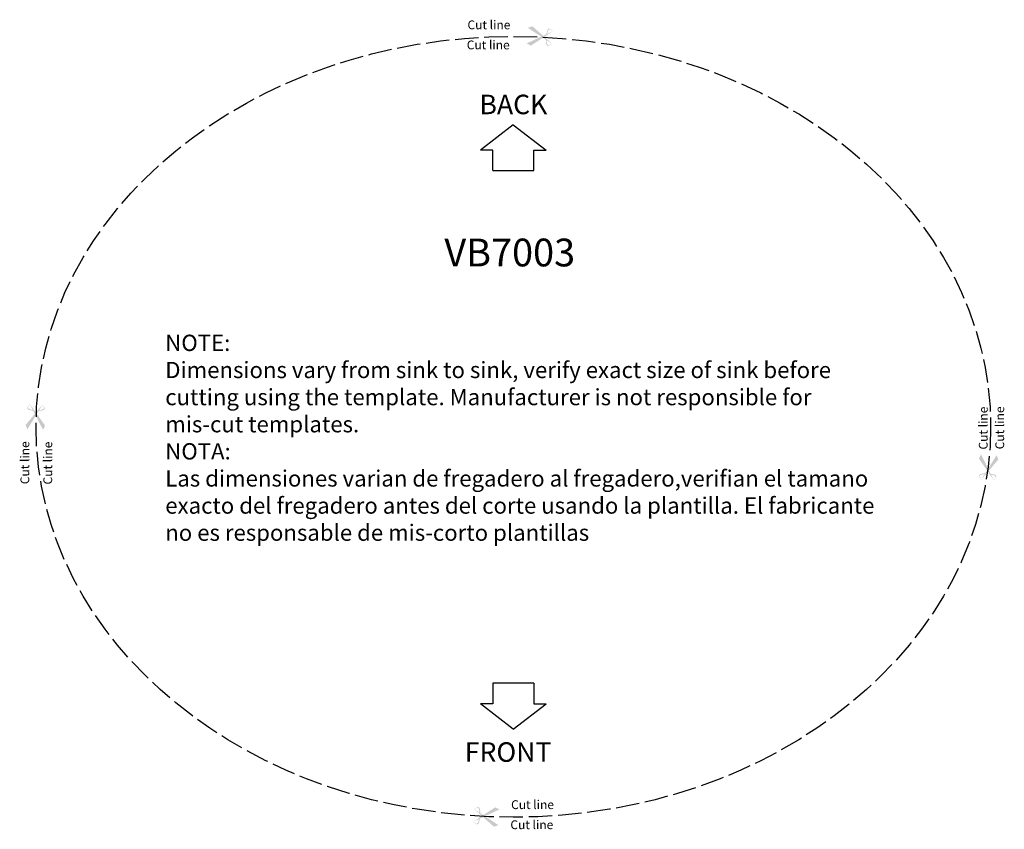
# Model space of a CAD drawing. Units: millimetres. Extents: x 523 to 568.4, y 422.5 to 459.8.
import ezdxf

# ---------------------------------------------------------------- set-up
doc = ezdxf.new("R2010")
doc.units = ezdxf.units.MM
doc.header["$LTSCALE"] = 0.09
doc.linetypes.add('ACAD_ISO02W100', pattern=[15, 12, -3])
doc.linetypes.add('ACAD_ISO03W100', pattern=[30, 12, -18])
doc.styles.get("Standard").update_dxf_attribs({"font": 'SimSun.ttf'})

msp = doc.modelspace()

# ---------------------------------------------------------------- hatches: boundary and pattern name
h = msp.add_hatch(color=256)
edge = h.paths.add_edge_path()
edge.add_line((547.156, 459), (546.602, 458.638))
edge.add_line((546.602, 458.638), (546.406, 458.738))
edge.add_line((546.406, 458.738), (547.078, 459.052))
edge.add_line((547.078, 459.052), (546.459, 459.461))
edge.add_line((546.459, 459.461), (546.668, 459.531))
edge.add_line((546.668, 459.531), (547.162, 459.091))
edge.add_line((547.162, 459.091), (547.306, 459.158))
edge.add_spline(control_points=[(547.306, 459.158), (547.334, 459.289), (547.384, 459.52), (547.55, 459.371), (547.622, 459.306)], knot_values=[0, 0, 0, 0, 2.805029, 4.986604, 4.986604, 4.986604, 4.986604], degree=3, periodic=0)
edge.add_line((547.622, 459.306), (547.218, 459.041))
edge.add_line((547.218, 459.041), (547.579, 458.721))
edge.add_spline(control_points=[(547.579, 458.721), (547.498, 458.667), (547.312, 458.544), (547.296, 458.78), (547.288, 458.913)], knot_values=[0, 0, 0, 0, 2.181574, 4.986604, 4.986604, 4.986604, 4.986604], degree=3, periodic=0)
edge.add_line((547.288, 458.913), (547.156, 459))
edge = h.paths.add_edge_path(flags=16)
edge.add_spline(control_points=[(547.61, 459.3), (547.554, 459.349), (547.422, 459.464), (547.375, 459.282), (547.348, 459.178)], knot_values=[0.002235, 0.002235, 0.002235, 0.002235, 1.699152, 3.97747, 3.97747, 3.97747, 3.97747], degree=3, periodic=0)
edge.add_line((547.348, 459.178), (547.61, 459.3))
edge = h.paths.add_edge_path(flags=16)
edge.add_spline(control_points=[(547.327, 458.888), (547.338, 458.781), (547.358, 458.594), (547.505, 458.688), (547.568, 458.728)], knot_values=[0.002235, 0.002235, 0.002235, 0.002235, 2.280553, 3.97747, 3.97747, 3.97747, 3.97747], degree=3, periodic=0)
edge.add_line((547.568, 458.728), (547.327, 458.888))
h = msp.add_hatch(color=256)
edge = h.paths.add_edge_path()
edge.add_line((523.735, 441.663), (523.314, 441.152))
edge.add_line((523.314, 441.152), (523.392, 440.946))
edge.add_line((523.392, 440.946), (523.778, 441.58))
edge.add_line((523.778, 441.58), (524.116, 440.92))
edge.add_line((524.116, 440.92), (524.209, 441.12))
edge.add_line((524.209, 441.12), (523.826, 441.66))
edge.add_line((523.826, 441.66), (523.908, 441.795))
edge.add_spline(control_points=[(523.908, 441.795), (524.041, 441.808), (524.277, 441.833), (524.147, 442.014), (524.09, 442.093)], knot_values=[0, 0, 0, 0, 2.805029, 4.986604, 4.986604, 4.986604, 4.986604], degree=3, periodic=0)
edge.add_line((524.09, 442.093), (523.783, 441.721))
edge.add_line((523.783, 441.721), (523.504, 442.114))
edge.add_spline(control_points=[(523.504, 442.114), (523.441, 442.039), (523.298, 441.868), (523.531, 441.827), (523.663, 441.804)], knot_values=[0, 0, 0, 0, 2.181574, 4.986604, 4.986604, 4.986604, 4.986604], degree=3, periodic=0)
edge.add_line((523.663, 441.804), (523.735, 441.663))
edge = h.paths.add_edge_path(flags=16)
edge.add_spline(control_points=[(524.083, 442.081), (524.125, 442.02), (524.225, 441.876), (524.039, 441.85), (523.933, 441.834)], knot_values=[0.002235, 0.002235, 0.002235, 0.002235, 1.699152, 3.97747, 3.97747, 3.97747, 3.97747], degree=3, periodic=0)
edge.add_line((523.933, 441.834), (524.083, 442.081))
edge = h.paths.add_edge_path(flags=16)
edge.add_spline(control_points=[(523.642, 441.845), (523.537, 441.868), (523.353, 441.908), (523.463, 442.044), (523.51, 442.102)], knot_values=[0.002235, 0.002235, 0.002235, 0.002235, 2.280553, 3.97747, 3.97747, 3.97747, 3.97747], degree=3, periodic=0)
edge.add_line((523.51, 442.102), (523.642, 441.845))
h = msp.add_hatch(color=256)
edge = h.paths.add_edge_path()
edge.add_line((567.714, 439.05), (568.144, 439.553))
edge.add_line((568.144, 439.553), (568.07, 439.76))
edge.add_line((568.07, 439.76), (567.673, 439.133))
edge.add_line((567.673, 439.133), (567.346, 439.799))
edge.add_line((567.346, 439.799), (567.25, 439.601))
edge.add_line((567.25, 439.601), (567.623, 439.055))
edge.add_line((567.623, 439.055), (567.539, 438.921))
edge.add_spline(control_points=[(567.539, 438.921), (567.405, 438.91), (567.17, 438.89), (567.297, 438.706), (567.352, 438.626)], knot_values=[0, 0, 0, 0, 2.805029, 4.986604, 4.986604, 4.986604, 4.986604], degree=3, periodic=0)
edge.add_line((567.352, 438.626), (567.666, 438.993))
edge.add_line((567.666, 438.993), (567.938, 438.594))
edge.add_spline(control_points=[(567.938, 438.594), (568.002, 438.668), (568.147, 438.837), (567.915, 438.882), (567.784, 438.907)], knot_values=[0, 0, 0, 0, 2.181574, 4.986604, 4.986604, 4.986604, 4.986604], degree=3, periodic=0)
edge.add_line((567.784, 438.907), (567.714, 439.05))
edge = h.paths.add_edge_path(flags=16)
edge.add_spline(control_points=[(567.359, 438.637), (567.318, 438.699), (567.221, 438.845), (567.407, 438.868), (567.514, 438.882)], knot_values=[0.002235, 0.002235, 0.002235, 0.002235, 1.699152, 3.97747, 3.97747, 3.97747, 3.97747], degree=3, periodic=0)
edge.add_line((567.514, 438.882), (567.359, 438.637))
edge = h.paths.add_edge_path(flags=16)
edge.add_spline(control_points=[(567.804, 438.866), (567.909, 438.841), (568.092, 438.798), (567.98, 438.664), (567.932, 438.606)], knot_values=[0.002235, 0.002235, 0.002235, 0.002235, 2.280553, 3.97747, 3.97747, 3.97747, 3.97747], degree=3, periodic=0)
edge.add_line((567.932, 438.606), (567.804, 438.866))
h = msp.add_hatch(color=256)
edge = h.paths.add_edge_path()
edge.add_line((544.403, 423.162), (544.957, 423.525))
edge.add_line((544.957, 423.525), (545.153, 423.425))
edge.add_line((545.153, 423.425), (544.481, 423.111))
edge.add_line((544.481, 423.111), (545.1, 422.702))
edge.add_line((545.1, 422.702), (544.891, 422.632))
edge.add_line((544.891, 422.632), (544.396, 423.072))
edge.add_line((544.396, 423.072), (544.253, 423.005))
edge.add_spline(control_points=[(544.253, 423.005), (544.225, 422.874), (544.175, 422.643), (544.009, 422.792), (543.937, 422.857)], knot_values=[0, 0, 0, 0, 2.805029, 4.986604, 4.986604, 4.986604, 4.986604], degree=3, periodic=0)
edge.add_line((543.937, 422.857), (544.34, 423.121))
edge.add_line((544.34, 423.121), (543.98, 423.442))
edge.add_spline(control_points=[(543.98, 423.442), (544.061, 423.496), (544.247, 423.619), (544.262, 423.383), (544.271, 423.25)], knot_values=[0, 0, 0, 0, 2.181574, 4.986604, 4.986604, 4.986604, 4.986604], degree=3, periodic=0)
edge.add_line((544.271, 423.25), (544.403, 423.162))
edge = h.paths.add_edge_path(flags=16)
edge.add_spline(control_points=[(543.949, 422.863), (544.005, 422.814), (544.137, 422.699), (544.184, 422.881), (544.211, 422.985)], knot_values=[0.002235, 0.002235, 0.002235, 0.002235, 1.699152, 3.97747, 3.97747, 3.97747, 3.97747], degree=3, periodic=0)
edge.add_line((544.211, 422.985), (543.949, 422.863))
edge = h.paths.add_edge_path(flags=16)
edge.add_spline(control_points=[(544.232, 423.275), (544.221, 423.382), (544.201, 423.569), (544.054, 423.475), (543.991, 423.435)], knot_values=[0.002235, 0.002235, 0.002235, 0.002235, 2.280553, 3.97747, 3.97747, 3.97747, 3.97747], degree=3, periodic=0)
edge.add_line((543.991, 423.435), (544.232, 423.275))

# ---------------------------------------------------------------- linework, layer by layer
for p, q in [((545.791, 454.983), (544.285, 453.818)), ((545.791, 454.983), (547.298, 453.818)), ((544.85, 453.818), (544.285, 453.818)), ((544.85, 452.876), (544.85, 453.818)), ((546.733, 452.876), (546.733, 453.818)), ((546.733, 453.818), (547.298, 453.818)), ((544.85, 452.876), (546.733, 452.876)), ((544.843, 429.247), (544.843, 428.298)), ((546.74, 429.247), (544.843, 429.247)), ((546.74, 429.247), (546.74, 428.298)), ((544.843, 428.298), (544.274, 428.298)), ((545.791, 427.124), (544.274, 428.298)), ((545.791, 427.124), (547.309, 428.298)), ((546.74, 428.298), (547.309, 428.298))]:
    msp.add_line(p, q)
at = {"linetype": 'ACAD_ISO02W100'}
msp.add_ellipse((545.791, 441.064), major_axis=(22, 0), ratio=0.818182, dxfattribs=at)

# ---------------------------------------------------------------- texts
at = {"linetype": 'ACAD_ISO03W100', "char_height": 0.4064, "attachment_point": 1}
for insert in [(543.677, 459.798), (543.645, 458.873), (545.687, 423.848), (545.655, 422.922)]:
    msp.add_mtext_dynamic_manual_height_columns('{\\fSimHei|b0|i0|c134|p2;Cut line}', width=6.30636, gutter_width=12.5, heights=[0], dxfattribs=dict(at, insert=insert))
at = {"attachment_point": 1}
for s, width, insert, char_height in [('{\\fArial|b0|i0|c0|p34;BACK}', 2.59029, (544.229, 456.376), 0.9), ('{\\fArial|b1|i0|c0|p34;NOTE:\\PDimensions vary from sink to sink, verify exact size of sink before cutting using the template. Manufacturer is not responsible for mis-cut templates.\\fArial|b1|i0|c238|p34;\\PNOTA:\\PLas dimensiones varian de fregadero al fregadero,verifian el tamano exacto del fregadero antes del corte usando la plantilla. El fabricante no es responsable de mis-corto plantillas}', 32.88673, (529.747, 445.31), 0.75)]:
    msp.add_mtext_dynamic_manual_height_columns(s, width=width, gutter_width=12.5, heights=[0], dxfattribs=dict(at, insert=insert, char_height=char_height))
at = {"lineweight": 70, "insert": (542.612, 449.74), "char_height": 1.28, "width": 3.2, "attachment_point": 1}
msp.add_mtext('{\\ftimes new roman|b1|i0|c238|p18;VB7003}', dxfattribs=at)
at = {"linetype": 'ACAD_ISO03W100', "char_height": 0.4064, "rotation": 90}
for insert, attachment_point in [((567.247, 440.016), 1), ((568.008, 440.026), 1), ((523.479, 438.418), 7), ((524.535, 438.404), 7)]:
    msp.add_mtext_dynamic_manual_height_columns('{\\fSimHei|b0|i0|c134|p2;Cut line}', width=6.30636, gutter_width=12.5, heights=[0], dxfattribs=dict(at, insert=insert, attachment_point=attachment_point))
at = {"lineweight": 70, "ltscale": 2, "insert": (543.554, 426.52), "char_height": 0.9, "width": 4.50813, "attachment_point": 1}
msp.add_mtext('{\\fArial|b0|i0|c0|p34;FRONT}', dxfattribs=at)

doc.saveas('drawing.dxf')
